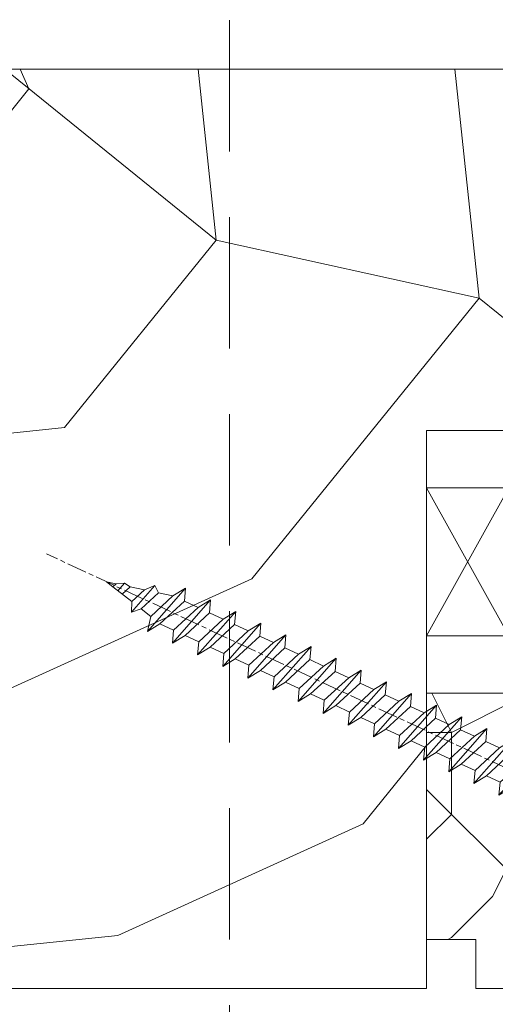
# Model space of a CAD drawing. Units: millimetres. Extents: x 0 to 483, y -16 to 676.
# Drawn here: x 126 to 140, y 475 to 505 of the extents above; entities that cross this region are included whole.
import ezdxf

# ---------------------------------------------------------------- set-up
doc = ezdxf.new("R2010")
doc.units = ezdxf.units.MM
doc.header["$PDMODE"] = 2
doc.header["$PDSIZE"] = 10
doc.linetypes.add('ACISOTGL', pattern=[3, 2, -1])
doc.linetypes.add('AM_ISO08W050', pattern=[18, 12, -1.5, 3, -1.5])
for name, color, linetype, lineweight in [('Accessoires', 5, 'Continuous', 9), ('AEL-AM_7', 4, 'AM_ISO08W050', 18), ('AM_2', 6, 'Continuous', 20), ('AM_5', 3, 'Continuous', 20), ('Contour principale', 30, 'Continuous', 15), ('Contour secondaire', 5, 'Continuous', 9)]:
    doc.layers.add(name, color=color, linetype=linetype, lineweight=lineweight)
doc.styles.get("Standard").update_dxf_attribs({"font": 'arial.ttf'})
doc.dimstyles.new('MAL-ISO$0', dxfattribs={"dimtxt": 3, "dimasz": 3, "dimexe": 1, "dimexo": 1, "dimgap": 1.5, "dimtad": 1, "dimtxsty": 'Standard', "dimcen": 0, "dimclrd": 256, "dimclre": 256, "dimclrt": 3, "dimadec": 1, "dimazin": 2, "dimtp": 0.1, "dimtm": 0.1, "dimtfac": 0.71, "dimtmove": 0, "dimatfit": 3, "dimfxl": 1, "dimlwd": -1, "dimlwe": -1, "dimarcsym": 1})

# ---------------------------------------------------------------- blocks, each defined once
blk = doc.blocks.new('cale vitrage')
at = {"layer": 'Accessoires'}
blk.add_lwpolyline([(0, -1.75), (2.5, -1.75), (2.5, -6.25), (0, -6.25)], close=True, dxfattribs=at)
for points in [[(0, -1.75), (2.5, -6.25)], [(0, -6.25), (2.5, -1.75)]]:
    blk.add_lwpolyline(points, dxfattribs=at)
blk = doc.blocks.new('dtzb')
at = {"layer": 'AEL-AM_7', "color": 5}
blk.add_line((-26.88981661018624, -12.53892741162053), (444.7390526915697, 207.385226149152), dxfattribs=at)
at = {"layer": 'AM_2', "color": 5, "linetype": 'Continuous'}
for p, q in [((383.2822951963317, 160.1079671036241), (360.0653629759472, 186.5207385747017)), ((360.0653629759472, 186.5207385747017), (367.711782880142, 181.8109883424149)), ((360.7478983011242, 178.5636756328422), (360.0653629759472, 186.5207385747017)), ((376.4956925260049, 183.6286440300428), (378.6566154994216, 187.9993868090351)), ((378.6566154994216, 187.9993868090351), (385.0198895540234, 185.4353318736794)), ((392.9074884914007, 171.7868636386374), (378.6566154994216, 187.9993868090351)), ((393.7649723990035, 187.288836057789), (385.0198895540234, 185.4353318736794)), ((404.2675887616497, 187.2688640558881), (392.7726583052572, 178.2772582118305)), ((393.7649723990035, 187.288836057789), (397.247868022896, 189.4780350430774)), ((398.5936375158053, 182.8305655055119), (393.7649723990035, 187.288836057789)), ((401.2586306417506, 184.915186014925), (397.247868022896, 189.4780350430774)), ((397.247868022896, 189.4780350430774), (402.289169427022, 189.0955239014256)), ((408.20600522311, 190.3495863383541), (402.289169427022, 189.0955239014256)), ((402.289169427022, 189.0955239014256), (404.2675887616497, 187.2688640558881)), ((408.20600522311, 190.3495863383541), (404.2675887616497, 187.2688640558881)), ((367.711782880142, 181.8109883424149), (381.2777278442081, 169.2856523674818)), ((376.4956925260049, 183.6286440300428), (367.7506096810248, 181.7751398459332)), ((387.0987070594128, 173.8389596614543), (376.4956925260049, 183.6286440300428)), ((385.0198895540234, 185.4353318736794), (392.7726583052572, 178.2772582118305)), ((344.7714190706756, 179.389055408039), (352.4178389748704, 174.6793051757522)), ((345.4539544005092, 171.4319924655974), (344.7714190706756, 179.389055408039)), ((367.9883512910601, 152.9762839363793), (344.7714190706756, 179.389055408039)), ((360.7478983011242, 178.5636756328422), (352.4178389748704, 174.6793051757522)), ((352.4178389748704, 174.6793051757522), (367.3058159658831, 160.9333468785298)), ((375.6358752921369, 164.8177173353288), (360.7478983011242, 178.5636756328422)), ((392.7726583052572, 178.2772582118305), (392.9074884914007, 171.7868636386374)), ((352.6944073857885, 145.8446007694256), (329.477475165404, 172.2573722413763)), ((330.160010490581, 164.3003092989347), (329.477475165404, 172.2573722413763)), ((329.477475165404, 172.2573722413763), (337.1238950742554, 167.5476220087985)), ((345.4539544005092, 171.4319924655974), (337.1238950742554, 167.5476220087985)), ((360.3419313868653, 157.6860341686661), (345.4539544005092, 171.4319924655974)), ((387.0987070594128, 173.8389596614543), (381.2777278442081, 169.2856523674818)), ((381.2777278442081, 169.2856523674818), (383.2822951963317, 160.1079671036241)), ((387.0987070594128, 173.8389596614543), (392.9074884914007, 171.7868636386374)), ((314.1835312554758, 165.1256890738405), (321.8299511643272, 160.4159388421358)), ((314.8660665853095, 157.168626131981), (314.1835312554758, 165.1256890738405)), ((337.4004634805169, 138.7129176027629), (314.1835312554758, 165.1256890738405)), ((330.160010490581, 164.3003092989347), (321.8299511643272, 160.4159388421358)), ((345.0479874769371, 150.5543510017123), (330.160010490581, 164.3003092989347)), ((337.1238950742554, 167.5476220087985), (352.0118720606115, 153.8016637118671)), ((375.6358752921369, 164.8177173353288), (367.3058159658831, 160.9333468785298)), ((375.6093082586449, 164.8516808107634), (375.4625860471424, 164.7369112340057)), ((375.6358752921369, 164.8177173353288), (383.2822951963317, 160.1079671036241)), ((322.1065195752453, 131.5812344358092), (298.8895873548609, 157.9940059071778)), ((299.5721226800379, 150.0369429653183), (298.8895873548609, 157.9940059071778)), ((298.8895873548609, 157.9940059071778), (306.5360072590556, 153.2842556751821)), ((314.8660665853095, 157.168626131981), (306.5360072590556, 153.2842556751821)), ((329.7540435716655, 143.4226678350497), (314.8660665853095, 157.168626131981)), ((321.8299511643272, 160.4159388421358), (336.7179281506833, 146.6699805446224)), ((360.3419313868653, 157.6860341686661), (352.0118720606115, 153.8016637118671)), ((360.3419313868653, 157.6860341686661), (367.9883512910601, 152.9762839363793)), ((367.3058159658831, 160.9333468785298), (367.9883512910601, 152.9762839363793)), ((283.5956434495893, 150.862322740224), (291.242063353784, 146.1525725079373)), ((284.2781787747663, 142.9052597983646), (283.5956434495893, 150.862322740224)), ((306.8125756653171, 124.4495512691465), (283.5956434495893, 150.862322740224)), ((299.5721226800379, 150.0369429653183), (291.242063353784, 146.1525725079373)), ((314.4600996710506, 136.2909846680959), (299.5721226800379, 150.0369429653183)), ((306.5360072590556, 153.2842556751821), (321.4239842454117, 139.5382973776686)), ((345.0479874769371, 150.5543510017123), (336.7179281506833, 146.6699805446224)), ((345.0479874769371, 150.5543510017123), (352.6944073857885, 145.8446007694256)), ((352.0118720606115, 153.8016637118671), (352.6944073857885, 145.8446007694256)), ((291.242063353784, 146.1525725079373), (306.1300403447967, 132.4066142110059)), ((336.7179281506833, 146.6699805446224), (337.4004634805169, 138.7129176027629)), ((268.3016995396611, 143.7306395735613), (275.9481194438558, 139.0208893412746)), ((268.9842348694947, 135.7735766317019), (268.3016995396611, 143.7306395735613)), ((291.5186317600455, 117.3178681021927), (268.3016995396611, 143.7306395735613)), ((284.2781787747663, 142.9052597983646), (275.9481194438558, 139.0208893412746)), ((275.9481194438558, 139.0208893412746), (290.8360964348685, 125.2749310440522)), ((299.1661557611224, 129.1593015014332), (284.2781787747663, 142.9052597983646)), ((329.7540435716655, 143.4226678350497), (321.4239842454117, 139.5382973776686)), ((321.4239842454117, 139.5382973776686), (322.1065195752453, 131.5812344358092)), ((329.7540435716655, 143.4226678350497), (337.4004634805169, 138.7129176027629)), ((276.2246878594306, 110.1861849349189), (253.0077556343895, 136.5989564066076)), ((253.6902909642231, 128.6418934647481), (253.0077556343895, 136.5989564066076)), ((253.0077556343895, 136.5989564066076), (260.6541755432409, 131.8892061743209)), ((268.9842348694947, 135.7735766317019), (260.6541755432409, 131.8892061743209)), ((268.9842348694947, 135.7735766317019), (260.6541755432409, 131.8892061743209)), ((283.8722118558508, 122.0276183341884), (268.9842348694947, 135.7735766317019)), ((314.4600996710506, 136.2909846680959), (306.1300403447967, 132.4066142110059)), ((306.1300403447967, 132.4066142110059), (306.8125756653171, 124.4495512691465)), ((314.4600996710506, 136.2909846680959), (322.1065195752453, 131.5812344358092)), ((237.7138117291179, 129.4672732399449), (245.3602316379693, 124.7575230076582)), ((238.3963470589515, 121.5102102980854), (237.7138117291179, 129.4672732399449)), ((260.9307439495024, 103.0545017682562), (237.7138117291179, 129.4672732399449)), ((253.6902909642231, 128.6418934647481), (245.3602316379693, 124.7575230076582)), ((268.5782679505792, 114.8959351672347), (253.6902909642231, 128.6418934647481)), ((260.6541755432409, 131.8892061743209), (275.5421525295969, 118.1432478773895)), ((299.1661557611224, 129.1593015014332), (290.8360964348685, 125.2749310440522)), ((299.1661557611224, 129.1593015014332), (306.8125756653171, 124.4495512691465)), ((222.4198678238463, 122.3355900732822), (230.0662877280411, 117.6258398407044)), ((223.1024031490233, 114.3785271308407), (222.4198678238463, 122.3355900732822)), ((245.6368000442308, 95.92281860130242), (222.4198678238463, 122.3355900732822)), ((238.3963470589515, 121.5102102980854), (230.0662877280411, 117.6258398407044)), ((253.284324040651, 107.7642520005429), (238.3963470589515, 121.5102102980854)), ((245.3602316379693, 124.7575230076582), (260.2482086243253, 111.0115647098246)), ((283.8722118558508, 122.0276183341884), (275.5421525295969, 118.1432478773895)), ((283.8722118558508, 122.0276183341884), (275.5421525295969, 118.1432478773895)), ((283.8722118558508, 122.0276183341884), (291.5186317600455, 117.3178681021927)), ((290.8360964348685, 125.2749310440522), (291.5186317600455, 117.3178681021927)), ((230.3428561389592, 88.79113543463973), (207.1259239139181, 115.2039069063285)), ((207.8084592437517, 107.2468439638578), (207.1259239139181, 115.2039069063285)), ((207.1259239139181, 115.2039069063285), (214.7723438227695, 110.4941566740417)), ((223.1024031490233, 114.3785271308407), (214.7723438227695, 110.4941566740417)), ((237.9903801353794, 100.6325688335892), (223.1024031490233, 114.3785271308407)), ((230.0662877280411, 117.6258398407044), (244.9542647143971, 103.8798815431619)), ((268.5782679505792, 114.8959351672347), (260.2482086243253, 111.0115647098246)), ((268.5782679505792, 114.8959351672347), (276.2246878594306, 110.1861849349189)), ((275.5421525295969, 118.1432478773895), (276.2246878594306, 110.1861849349189)), ((191.8319800086465, 108.0722237390546), (199.4783999174979, 103.3624735064768)), ((192.5145153384801, 100.1151607971951), (191.8319800086465, 108.0722237390546)), ((215.048912229031, 81.65945226768599), (191.8319800086465, 108.0722237390546)), ((214.7723438227695, 110.4941566740417), (229.6603208091256, 96.7481983764992)), ((260.2482086243253, 111.0115647098246), (260.9307439495024, 103.0545017682562)), ((207.8084592437517, 107.2468439638578), (199.4783999174979, 103.3624735064768)), ((199.4783999174979, 103.3624735064768), (214.366376903854, 89.61651520954547)), ((222.6964362301078, 93.50088566692648), (207.8084592437517, 107.2468439638578)), ((253.284324040651, 107.7642520005429), (244.9542225953337, 103.879861902733)), ((244.9542647143971, 103.8798815431619), (245.6368000442308, 95.92281860130242)), ((253.284324040651, 107.7642520005429), (260.9307439495024, 103.0545017682562)), ((199.7549683237594, 74.5277691010233), (176.5380361033749, 100.9405405721009)), ((177.2205714285519, 92.9834776302414), (176.5380361033749, 100.9405405721009)), ((176.5380361033749, 100.9405405721009), (184.1844560075697, 96.23079033981412)), ((192.5145153384801, 100.1151607971951), (184.1844560075697, 96.23079033981412)), ((184.1844560075697, 96.23079033981412), (199.0724329939258, 82.48483204288277)), ((207.4024923201796, 86.36920249997274), (192.5145153384801, 100.1151607971951)), ((237.9903801353794, 100.6325688335892), (229.6603208091256, 96.7481983764992)), ((229.6603208091256, 96.7481983764992), (230.3428561389592, 88.79113543463973)), ((237.9903801353794, 100.6325688335892), (245.6368000442308, 95.92281860130242)), ((184.4610244184878, 67.39608593406956), (161.2440921934467, 93.80885740543818)), ((161.9266275232803, 85.8517944635787), (161.2440921934467, 93.80885740543818)), ((161.2440921934467, 93.80885740543818), (168.8905121022981, 89.09910717315142)), ((177.2205714285519, 92.9834776302414), (168.8905121022981, 89.09910717315142)), ((192.108548414908, 79.23751933272797), (177.2205714285519, 92.9834776302414)), ((222.6964362301078, 93.50088566692648), (214.366376903854, 89.61651520954547)), ((222.6964362301078, 93.50088566692648), (230.3428561389592, 88.79113543463973)), ((145.9501482881751, 86.67717423848444), (153.5965681970265, 81.96742400619769)), ((146.6326836180087, 78.72011129662496), (145.9501482881751, 86.67717423848444)), ((169.1670805085596, 60.26440276740686), (145.9501482881751, 86.67717423848444)), ((161.9266275232803, 85.8517944635787), (153.5965681970265, 81.96742400619769)), ((161.9266275232803, 85.8517944635787), (153.5965681970265, 81.96742400619769)), ((176.8146045096364, 72.10583616606527), (161.9266275232803, 85.8517944635787)), ((168.8905121022981, 89.09910717315142), (183.7784890886542, 75.35314887592904)), ((207.4024923201796, 86.36920249997274), (199.0724329939258, 82.48483204288277)), ((207.4024923201796, 86.36920249997274), (215.048912229031, 81.65945226768599)), ((214.366376903854, 89.61651520954547), (215.048912229031, 81.65945226768599)), ((153.873136603288, 53.13271960014754), (130.6562043829035, 79.54549107182174)), ((131.3387397080223, 71.58842812938019), (130.6562043829035, 79.54549107182174)), ((130.6562043829035, 79.54549107182174), (138.3026242917549, 74.83574083953499)), ((146.6326836180087, 78.72011129662496), (138.3026242917549, 74.83574083953499)), ((161.5206606043648, 64.97415299911154), (146.6326836180087, 78.72011129662496)), ((153.5965681970265, 81.96742400619769), (168.4845451833826, 68.22146570926634)), ((192.108548414908, 79.23751933272797), (183.7784890886542, 75.35314887592904)), ((192.108548414908, 79.23751933272797), (199.7549683237594, 74.5277691010233)), ((199.0724329939258, 82.48483204288277), (199.7549683237594, 74.5277691010233)), ((138.5791926980164, 46.0010364331938), (115.3622604729753, 72.41380790457697)), ((116.0447958027507, 64.4567449627175), (115.3622604729753, 72.41380790457697)), ((115.3622604729753, 72.41380790457697), (123.0086803818267, 67.70405767258126)), ((138.3026242917549, 74.83574083953499), (153.1906012734544, 61.08978254231261)), ((176.8146045096364, 72.10583616606527), (168.4845451833826, 68.22146570926634)), ((176.8146045096364, 72.10583616606527), (168.4845451833826, 68.22146570926634)), ((176.8146045096364, 72.10583616606527), (184.4610244184878, 67.39608593406956)), ((183.7784890886542, 75.35314887592904), (184.4610244184878, 67.39608593406956)), ((131.3387397080223, 71.58842812938019), (123.0086803818267, 67.70405767258126)), ((123.0086803818267, 67.70405767258126), (137.8966573681246, 53.95809937505328)), ((146.2267166943784, 57.84246983244884), (131.3387397080223, 71.58842812938019)), ((168.4845451833826, 68.22146570926634), (169.1670805085596, 60.26440276740686)), ((100.0683165676455, 65.28212473762323), (107.7147364764969, 60.57237450591856)), ((100.7508518974792, 57.32506179576376), (100.0683165676455, 65.28212473762323)), ((123.28524878803, 38.86935326653111), (100.0683165676455, 65.28212473762323)), ((116.0447958027507, 64.4567449627175), (107.7147364764969, 60.57237450591856)), ((107.7147364764969, 60.57237450591856), (122.602713462853, 46.82641620839058)), ((130.9327727891068, 50.71078666548055), (116.0447958027507, 64.4567449627175)), ((161.5206606043648, 64.97415299911154), (153.1906012734544, 61.08978254231261)), ((153.1906012734544, 61.08978254231261), (153.873136603288, 53.13271960014754)), ((161.5206606043648, 64.97415299911154), (169.1670805085596, 60.26440276740686)), ((84.77437266703055, 58.15044157096054), (92.42079257122532, 53.44069133895027)), ((85.45690798755095, 50.19337862908651), (84.77437266703055, 58.15044157096054)), ((107.9913048827584, 31.73767009957737), (84.77437266703055, 58.15044157096054)), ((100.7508518974792, 57.32506179576376), (92.42079257122532, 53.44069133895027)), ((115.6388288838352, 43.57910349881786), (100.7508518974792, 57.32506179576376)), ((146.2267166943784, 57.84246983244884), (137.8966152490611, 53.95807973404226)), ((146.2267166943784, 57.84246983244884), (153.873136603288, 53.13271960014754)), ((92.69736097748682, 24.60598693291467), (69.48042875710235, 51.01875840399225)), ((70.16296408227936, 43.06169546213277), (69.48042875710235, 51.01875840399225)), ((69.48042875710235, 51.01875840399225), (77.12684866129712, 46.3090081717055)), ((85.45690798755095, 50.19337862908651), (77.12684866129712, 46.3090081717055)), ((85.45690798755095, 50.19337862908651), (77.12684866129712, 46.3090081717055)), ((100.3448849785636, 36.44742033186412), (85.45690798755095, 50.19337862908651)), ((92.42079257122532, 53.44069133895027), (107.3087695529248, 39.69473304143685)), ((130.9327727891068, 50.71078666548055), (122.602713462853, 46.82641620839058)), ((130.9327727891068, 50.71078666548055), (138.5791926980164, 46.0010364331938)), ((137.8966573681246, 53.95809937505328), (138.5791926980164, 46.0010364331938)), ((54.18648485183076, 43.88707523732955), (61.83290475602553, 39.1773250050428)), ((54.86902018166438, 35.93001229547008), (54.18648485183076, 43.88707523732955)), ((77.40341707221523, 17.47430376537886), (54.18648485183076, 43.88707523732955)), ((70.16296408227936, 43.06169546213277), (61.83290475602553, 39.1773250050428)), ((85.05094107329205, 29.31573716520143), (70.16296408227936, 43.06169546213277)), ((77.12684866129712, 46.3090081717055), (92.01482565230981, 32.56304987477415)), ((115.6388288838352, 43.57910349881786), (107.3087695529248, 39.69473304143685)), ((115.6388288838352, 43.57910349881786), (123.28524878803, 38.86935326653111)), ((122.602713462853, 46.82641620839058), (123.28524878803, 38.86935326653111)), ((62.10947316694364, 10.34262059871617), (38.89254094655917, 36.75539207037582)), ((39.57507627173618, 28.79832912851634), (38.89254094655917, 36.75539207037582)), ((38.89254094655917, 36.75539207037582), (46.53896085541055, 32.04564183808907)), ((61.83290475602553, 39.1773250050428), (76.72088174703822, 25.43136670782042)), ((100.3448849785636, 36.44742033186412), (92.01482565230981, 32.56304987477415)), ((100.3448849785636, 36.44742033186412), (92.01482565230981, 32.56304987477415)), ((100.3448849785636, 36.44742033186412), (107.9913048827584, 31.73767009957737)), ((107.3087695529248, 39.69473304143685), (107.9913048827584, 31.73767009957737)), ((54.86902018166438, 35.93001229547008), (46.53896085541055, 32.04564183808907)), ((46.53896085541055, 32.04564183808907), (61.42693784176663, 18.29968354057564)), ((69.75699716802046, 22.18405399795665), (54.86902018166438, 35.93001229547008)), ((92.01482565230981, 32.56304987477415), (92.69736097748682, 24.60598693291467)), ((-1.262597953071236, 3.66712716179245), (-11.98282014489814, 26.65671783387006)), ((-9.642205279364134, 29.21105073885337), (17.76689448016987, 19.2349542794218)), ((23.59859703663096, 29.62370890371312), (31.24501694548235, 24.91395867142637)), ((24.28113236646459, 21.66664596185365), (23.59859703663096, 29.62370890371312)), ((46.81552926167205, 3.21093743205347), (23.59859703663096, 29.62370890371312)), ((39.57507627173618, 28.79832912851634), (31.24501694548235, 24.91395867142637)), ((39.57507627173618, 28.79832912851634), (31.24501694548235, 24.91395867142637)), ((31.24501694548235, 24.91395867142637), (46.13299393183843, 11.16800037362191)), ((54.46305325809226, 15.05237083100292), (39.57507627173618, 28.79832912851634)), ((85.05094107329205, 29.31573716520143), (76.72088174703822, 25.43136670782042)), ((76.72088174703822, 25.43136670782042), (77.40341707221523, 17.47430376537886)), ((85.05094107329205, 29.31573716520143), (92.69736097748682, 24.60598693291467)), ((26.42079956452653, 1.976053181319003), (18.4255327386345, 19.12195822228023)), ((24.28113236646459, 21.66664596185365), (19.20059148776636, 19.29755084220596)), ((39.16910935282067, 7.920687664340221), (24.28113236646459, 21.66664596185365)), ((69.75699716802046, 22.18405399795665), (61.42689571804658, 18.2996639001467)), ((61.42693784176663, 18.29968354057564), (62.10947316694364, 10.34262059871617)), ((69.75699716802046, 22.18405399795665), (77.40341707221523, 17.47430376537886)), ((54.46305325809226, 15.05237083100292), (46.13299393183843, 11.16800037362191)), ((54.46305325809226, 15.05237083100292), (46.13299393183843, 11.16800037362191)), ((54.46305325809226, 15.05237083100292), (62.10947316694364, 10.34262059871617)), ((-1.262597953071236, 3.66712716179245), (3.98103995337442, 6.112275676026911)), ((7.241237970025395, -0.8792415383104526), (3.98103995337442, 6.112275676026911)), ((39.16910935282067, 7.920687664340221), (27.12468389976129, 2.304279835701891)), ((39.16910935282067, 7.920687664340221), (46.81552926167205, 3.21093743205347)), ((46.13299393183843, 11.16800037362191), (46.81552926167205, 3.21093743205347)), ((16.17907301611558, -26.16285925232296), (26.15516947205469, 1.246240503718582)), ((1.997600063637947, -3.324390051962837), (7.241237970025395, -0.8792415383104526)), ((12.71782225086645, -26.31398072433149), (1.997600063637947, -3.324390051962837))]:
    blk.add_line(p, q, dxfattribs=at)
for centre, start, end in [((-10.28349304482981, 27.44912707425465), 70.00000000044706, 205.0000000000485), ((18.40818225029216, 20.99687794314741), 250.000000000447, 295.0000000001367), ((27.9170931372355, 0.6049527347604453), 115.0000000001367, 159.999999999984), ((14.41714935093478, -25.52157148336482), 205.0000000000485, 339.999999999984)]:
    blk.add_arc(centre, 1.875000000004213, start, end, dxfattribs=at)
blk = doc.blocks.new('Nouvelle parclose 23x18')
at = {"layer": 'Contour secondaire'}
h = blk.add_hatch(dxfattribs=at)
h.set_pattern_fill('352', color=5, scale=25.00015207522533, angle=180.0000006585504)
h.set_pattern_definition([(180.000000729053, (-1011.113328987423, -453.9378832730838), (-25.00015175711401, -25.00015239333664), [7.500045622567597, -17.50010645265772]), (180.000000729053, (-1011.113328971518, -455.1878908768451), (-25.00015175711401, -25.00015239333664), [7.500045622567597, -17.50010645265772]), (180.000000729053, (-1012.363336543468, -457.6879061002732), (-25.00015175711401, -25.00015239333664), [5.000030415045065, -20.00012166018026]), (180.000000729053, (-1013.613344115418, -460.1879213237012), (-25.00015175711401, -25.00015239333664), [3.750022811283798, -21.25012926394152]), (180.000000729053, (-1013.613344083607, -462.6879365312238), (-25.00015175711401, -25.00015239333664), [2.500015207522532, -22.50013686770279]), (180.000000729053, (-1007.363306032989, -465.1879516592185), (-25.00015175711401, -25.00015239333664), [1.250007603761266, -6.250038018806331, 1.250007603761266, -16.25009884889646]), (180.000000729053, (-1011.113328828368, -466.4379593106964), (-25.00015175711401, -25.00015239333664), [1.250007603761266, -10.00006083009013, 3.750022811283798, -10.00006083009013]), (180.000000729053, (-1016.113359227507, -467.68796697808), (-25.00015175711401, -25.00015239333664), [1.250007603761266, -1.250007603761266, 1.250007603761266, -21.25012926394152]), (180.000000729053, (-1014.86335160784, -468.9379745659356), (-25.00015175711401, -25.00015239333664), [1.250007603761266, -23.75014447146405]), (180.000000729053, (-1013.613343972268, -471.4379897575527), (-25.00015175711401, -25.00015239333664), [3.750022811283798, -21.25012926394152]), (180.000000729053, (-1013.613343940457, -473.9380049650752), (-25.00015175711401, -25.00015239333664), [5.000030415045065, -20.00012166018026]), (180.000000729053, (-1012.363336304884, -476.4380201566921), (-25.00015175711401, -25.00015239333664), [6.250038018806331, -7.500045622567597, 1.250007603761266, -10.00006083009013]), (270.0000007290529, (-1002.363275665661, -461.4379287843124), (25.00015239333664, -25.00015175711401), [1.250007603761266, -2.500015207522532, 6.250038018806331, -15.00009124513519]), (270.0000007290529, (-1003.613283237611, -463.9379440077405), (25.00015239333664, -25.00015175711401), [1.250007603761266, -1.250007603761266, 3.750022811283798, -18.75011405641899]), (270.0000007290529, (-1004.863290714128, -473.9380048537362), (25.00015239333664, -25.00015175711401), [2.500015207522532, -22.50013686770279]), (270.0000007290529, (-1006.113298445134, -463.9379440395517), (25.00015239333664, -25.00015175711401), [5.000030415045065, -7.500045622567597, 1.250007603761266, -11.25006843385139]), (270.0000007290529, (-1007.363305873934, -477.6880276968312), (25.00015239333664, -25.00015175711401), [1.250007603761266, -23.75014447146405]), (270.0000007290529, (-1008.613313636751, -465.1879516751241), (25.00015239333664, -25.00015175711401), [3.750022811283798, -21.25012926394152]), (270.0000007290529, (-1011.113328828368, -466.4379593106964), (25.00015239333664, -25.00015175711401), [2.500015207522532, -22.50013686770279]), (270.0000007290529, (-1013.61334403589, -466.4379593425076), (25.00015239333664, -25.00015175711401), [1.250007603761266, -3.750022811283798, 3.750022811283798, -16.25009884889646]), (270.0000007290529, (-1014.863351623746, -467.6879669621743), (25.00015239333664, -25.00015175711401), [1.250007603761266, -23.75014447146405]), (270.0000007290529, (-1016.113359291129, -462.6879365630349), (25.00015239333664, -25.00015175711401), [3.500021290531546, -21.50013078469378]), (270.0000007290529, (-1017.363366958513, -457.6879061638954), (25.00015239333664, -25.00015175711401), [2.500015207522532, -22.50013686770279]), (270.0000007290529, (-1019.863382038791, -467.6879670257966), (25.00015239333664, -25.00015175711401), [1.250007603761266, -23.75014447146405]), (270.0000007290529, (-1022.363397262219, -466.4379594538465), (25.00015239333664, -25.00015175711401), [3.750022811283798, -21.25012926394152]), (270.0000007290529, (-1024.863412469741, -466.4379594856575), (25.00015239333664, -25.00015175711401), [3.750022811283798, -21.25012926394152]), (225.000000729053, (-1021.113389785702, -456.4378986078509), (3.181113136546959e-07, -25.00015207570095), [1.767760753239183, -1.767760753239183, 1.767760753239183, -30.05227185712855]), (225.000000729053, (-1016.113359291129, -462.6879365630349), (3.181113136546959e-07, -25.00015207570095), [3.535521506478366, -31.82003261036773]), (225.000000729053, (-1006.113298301984, -475.188012473403), (3.181113136546959e-07, -25.00015207570095), [3.535521506478366, -31.82003261036773]), (225.000000729053, (-1011.113328796556, -468.937974518219), (3.181113136546959e-07, -25.00015207570095), [3.535521506478366, -31.82003261036773]), (225.000000729053, (-1012.36333646394, -463.9379441190795), (3.181113136546959e-07, -25.00015207570095), [3.535521506478366, -31.82003261036773]), (225.000000729053, (-1019.86338215013, -458.9379137994677), (3.181113136546959e-07, -25.00015207570095), [3.535521506478366, -31.82003261036773]), (225.000000729053, (-1017.363366926702, -460.1879213714179), (3.181113136546959e-07, -25.00015207570095), [5.303332260021699, -30.0522218568244]), (225.000000729053, (-1009.863321160984, -471.4379897098358), (3.181113136546959e-07, -25.00015207570095), [1.767760753239183, -33.58779336360691]), (225.000000729053, (-1008.613313525412, -473.9380049014529), (3.181113136546959e-07, -25.00015207570095), [1.767760753239183, -33.58779336360691]), (225.000000729053, (-1018.613374355502, -473.9380050286974), (3.181113136546959e-07, -25.00015207570095), [1.767760753239183, -33.58779336360691]), (225.000000729053, (-1008.613313684467, -461.4379288638402), (3.181113136546959e-07, -25.00015207570095), [1.767760753239183, -33.58779336360691]), (225.000000729053, (-1022.363397214502, -470.1879822651304), (3.181113136546959e-07, -25.00015207570095), [1.767760753239183, -33.58779336360691]), (225.000000729053, (-1013.613344019985, -467.6879669462688), (3.181113136546959e-07, -25.00015207570095), [1.767760753239183, -33.58779336360691]), (225.000000729053, (-1016.113359195696, -470.1879821856025), (3.181113136546959e-07, -25.00015207570095), [1.767760753239183, -33.58779336360691]), (315.000000729053, (-1014.863351655557, -465.1879517546517), (25.00015207570095, 3.181113136546959e-07), [1.767760753239183, -1.767760753239183, 5.303332260021699, -26.51670035034604]), (315.000000729053, (-1018.613374466841, -465.1879518023686), (25.00015207570095, 3.181113136546959e-07), [1.767760753239183, -33.58779336360691]), (315.000000729053, (-1018.61337457818, -456.4378985760397), (25.00015207570095, 3.181113136546959e-07), [1.767760753239183, -33.58779336360691]), (315.000000729053, (-1013.613344083607, -462.6879365312238), (25.00015207570095, 3.181113136546959e-07), [1.767760753239183, -33.58779336360691]), (315.000000729053, (-1017.363366831268, -467.6879669939855), (25.00015207570095, 3.181113136546959e-07), [1.767760753239183, -33.58779336360691]), (315.000000729053, (-1011.11332889199, -461.4379288956514), (25.00015207570095, 3.181113136546959e-07), [1.767760753239183, -33.58779336360691]), (315.000000729053, (-1021.11338972208, -461.4379290228959), (25.00015207570095, 3.181113136546959e-07), [1.767760753239183, -33.58779336360691]), (315.000000729053, (-1003.613283364856, -453.9378831776504), (25.00015207570095, 3.181113136546959e-07), [1.767760753239183, -33.58779336360691]), (315.000000729053, (-1004.863290952711, -455.1878907973171), (25.00015207570095, 3.181113136546959e-07), [3.535521506478366, -31.82003261036774]), (315.000000729053, (-1006.113298540567, -456.4378984169841), (25.00015207570095, 3.181113136546959e-07), [3.535521506478366, -31.82003261036774]), (315.000000729053, (-1008.61331374809, -456.4378984487952), (25.00015207570095, 3.181113136546959e-07), [3.535521506478366, -31.82003261036774]), (315.000000729053, (-1009.86332132004, -458.9379136722231), (25.00015207570095, 3.181113136546959e-07), [3.535521506478366, -31.82003261036774]), (315.000000729053, (-1019.863382022885, -468.9379746295578), (25.00015207570095, 3.181113136546959e-07), [3.535521506478366, -31.82003261036774]), (315.000000729053, (-1024.863412596986, -456.4378986555674), (25.00015207570095, 3.181113136546959e-07), [3.535521506478366, -31.82003261036774]), (315.000000729053, (-1026.113419946258, -476.4380203316534), (25.00015207570095, 3.181113136546959e-07), [3.535521506478366, -31.82003261036774]), (315.000000729053, (-1026.113419978069, -473.9380051241308), (25.00015207570095, 3.181113136546959e-07), [3.535521506478366, -31.82003261036774]), (315.000000729053, (-1023.613404786453, -472.6879974885584), (25.00015207570095, 3.181113136546959e-07), [3.535521506478366, -31.82003261036774]), (315.000000729053, (-1006.113298333795, -472.6879972658805), (25.00015207570095, 3.181113136546959e-07), [5.303332260021699, -30.0522218568244]), (315.000000729053, (-1022.363397214502, -470.1879822651304), (25.00015207570095, 3.181113136546959e-07), [5.303332260021699, -30.0522218568244]), (206.565051929053, (-1008.613313477695, -477.6880277127367), (-25.00015207522769, -3.281129893027127e-07), [2.795017002010192, -53.10702247353126]), (206.565051929053, (-1008.613313636751, -465.1879516751241), (-25.00015207522769, -3.281129893027127e-07), [2.795017002010192, -53.10702247353126]), (206.565051929053, (-1011.11332874884, -472.6879973295028), (-25.00015207522769, -3.281129893027127e-07), [2.795017002010192, -53.10702247353126]), (206.565051929053, (-1018.613374594085, -455.1878909722785), (-25.00015207522769, -3.281129893027127e-07), [2.795017002010192, -53.10702247353126]), (206.565051929053, (-1017.363366958513, -457.6879061638954), (-25.00015207522769, -3.281129893027127e-07), [2.795017002010192, -53.10702247353126]), (206.565051929053, (-1009.863321272323, -462.687936483507), (-25.00015207522769, -3.281129893027127e-07), [2.795017002010192, -53.10702247353126]), (206.565051929053, (-1009.863321113267, -475.1880125211196), (-25.00015207522769, -3.281129893027127e-07), [2.795017002010192, -53.10702247353126]), (206.565051929053, (-1017.363366831268, -467.6879669939855), (-25.00015207522769, -3.281129893027127e-07), [5.590034004020383, -50.31200547152107]), (243.434949549053, (-1017.363366783552, -471.4379898052694), (3.168363424249253e-07, -25.00015207522768), [2.795017002010191, -53.10702247353125]), (243.434949549053, (-1021.113389690269, -463.9379442304185), (3.168363424249253e-07, -25.00015207522768), [2.795017002010191, -53.10702247353125]), (243.434949549053, (-1008.613313589034, -468.9379744864078), (3.168363424249253e-07, -25.00015207522768), [2.795017002010191, -53.10702247353125]), (243.434949549053, (-1003.613283158083, -470.1879820265469), (3.168363424249253e-07, -25.00015207522768), [2.795017002010191, -53.10702247353125]), (243.434949549053, (-1018.613374466841, -465.1879518023686), (3.168363424249253e-07, -25.00015207522768), [2.795017002010191, -53.10702247353125]), (243.434949549053, (-1016.113359259318, -465.1879517705574), (3.168363424249253e-07, -25.00015207522768), [2.795017002010191, -53.10702247353125]), (243.434949549053, (-1006.113298381511, -468.9379744545967), (3.168363424249253e-07, -25.00015207522768), [5.590034004020382, -50.31200547152106]), (243.434949549053, (-1024.863412549269, -460.1879214668512), (3.168363424249253e-07, -25.00015207522768), [5.590034004020382, -50.31200547152106]), (243.434949549053, (-1022.363397325841, -461.4379290388015), (3.168363424249253e-07, -25.00015207522768), [5.590034004020382, -50.31200547152106]), (296.565051929053, (-1002.363275713378, -457.6879059730286), (3.281129976294361e-07, -25.00015207522768), [2.795017002010191, -53.10702247353125]), (296.565051929053, (-1002.363275538416, -471.4379896144026), (3.281129976294361e-07, -25.00015207522768), [2.795017002010191, -53.10702247353125]), (296.565051929053, (-1007.363306176139, -453.9378832253671), (3.281129976294361e-07, -25.00015207522768), [2.795017002010191, -53.10702247353125]), (296.565051929053, (-1004.863290682317, -476.4380200612586), (3.281129976294361e-07, -25.00015207522768), [2.795017002010191, -53.10702247353125]), (296.565051929053, (-1007.363306080706, -461.4379288479347), (3.281129976294361e-07, -25.00015207522768), [2.795017002010191, -53.10702247353125]), (296.565051929053, (-1012.36333646394, -463.9379441190795), (3.281129976294361e-07, -25.00015207522768), [2.795017002010191, -53.10702247353125]), (296.565051929053, (-1014.86335160784, -468.9379745659356), (3.281129976294361e-07, -25.00015207522768), [2.795017002010191, -53.10702247353125]), (296.565051929053, (-1003.613283301233, -458.9379135926955), (-7.710600229090315e-06, -25.00015609458443), [2.795017002010191, -53.10702247353125]), (296.565051929053, (-1009.863321272323, -462.687936483507), (3.281129976294361e-07, -25.00015207522768), [2.795017002010191, -53.10702247353125]), (296.565051929053, (-1017.363366926702, -460.1879213714179), (3.281129976294361e-07, -25.00015207522768), [2.795017002010191, -53.10702247353125]), (296.565051929053, (-1019.863382102413, -462.6879366107515), (3.281129976294361e-07, -25.00015207522768), [2.795017002010191, -53.10702247353125]), (296.565051929053, (-1024.863412422025, -470.1879822969414), (3.281129976294361e-07, -25.00015207522768), [2.795017002010191, -53.10702247353125]), (296.565051929053, (-1006.113298270172, -477.6880276809256), (3.281129976294361e-07, -25.00015207522768), [2.795017002010191, -53.10702247353125]), (296.565051929053, (-1002.363275474794, -476.4380200294476), (3.281129976294361e-07, -25.00015207522768), [5.590034004020382, -50.31200547152106]), (296.565051929053, (-1006.113298508756, -458.9379136245066), (3.281129976294361e-07, -25.00015207522768), [5.590034004020382, -50.31200547152106]), (333.4349495490529, (-1002.363275745189, -455.1878907655061), (25.00015207522768, 3.16836334098202e-07), [2.795017002010192, -53.10702247353127]), (333.4349495490529, (-1023.613405025036, -453.9378834321394), (25.00015207522768, 3.16836334098202e-07), [2.795017002010192, -53.10702247353127]), (333.4349495490529, (-1022.363397262219, -466.4379594538465), (25.00015207522768, 3.16836334098202e-07), [2.795017002010192, -53.10702247353127]), (333.4349495490529, (-1012.363336543468, -457.6879061002732), (25.00015207522768, 3.16836334098202e-07), [2.795017002010192, -53.10702247353127]), (333.4349495490529, (-1011.113328971518, -455.1878908768451), (25.00015207522768, 3.16836334098202e-07), [2.795017002010192, -53.10702247353127]), (333.4349495490529, (-1013.613344115418, -460.1879213237012), (25.00015207522768, 3.16836334098202e-07), [2.795017002010192, -53.10702247353127]), (333.4349495490529, (-1021.113389547119, -475.1880126642698), (25.00015207522768, 3.16836334098202e-07), [2.795017002010192, -53.10702247353127]), (333.4349495490529, (-1023.613404738736, -476.4380202998422), (25.00015207522768, 3.16836334098202e-07), [5.590034004020384, -50.31200547152108])])
h.paths.add_polyline_path([(-2.842170943040401e-14, 9.00000352644713), (8.398046702495776e-09, 1.499999990371123), (1.500000027870612, 1.499999968760221), (1.500000019472452, -2.16110151995963e-08), (10.50007863562854, 7.074505958826194e-06), (11.50007077205922, 1.0000078629256), (11.49999999999989, 9.000003526447642)])
at = {"layer": 'Contour principale'}
blk.add_lwpolyline([(-4.831690603168681e-13, 9.00000352644713), (11.49999999999989, 9.000003526447642), (11.50007077205922, 1.0000078629256), (10.50007863562854, 7.074505958826194e-06), (1.500000019472452, -2.16110151995963e-08), (1.500000027870612, 1.499999968760221), (8.398046702495776e-09, 1.499999990371123), (-2.842170943040401e-14, 9.00000352644713)], dxfattribs=at)
at = {"layer": 'Contour secondaire', "xscale": -0.05000030415043834, "yscale": 0.05000030415043834, "zscale": 0.05000030415043834, "rotation": 7.050253288467836e-08}
blk.add_blockref('dtzb', (10.6616361503558, 2.874235245588977), dxfattribs=at)
blk = doc.blocks.new('fyugn')
at = {"layer": 'Contour secondaire', "linetype": 'ACISOTGL', "ltscale": 2}
blk.add_lwpolyline([(-11.49999992848439, 29.99999565620561), (-13.99999993446909, 27.499995662191), (-14.00000021218077, -30.50001149797072), (-13.00000021690514, -31.50001150269873), (13.0000000533755, -31.50001125970743), (14.00000001505803, -30.50001102766737), (14.00000006615028, 27.49999559515396), (11.50000007213498, 30.00000434379473), (-11.49999992848439, 29.99999565620516)], dxfattribs=at)
blk = doc.blocks.new('*D54')
at = {"layer": 'AM_5', "transparency": 16777216}
for p, q in [((88.15423822188383, 477.2800954533722), (88.15423882110551, 441.6048086539778)), ((245.1636193041802, 475.7802013309559), (245.1636198782088, 441.6048112911935)), ((91.15423880430896, 442.6048087043675), (242.1636198614122, 442.6048112408038))]:
    blk.add_line(p, q, dxfattribs=at)
for points in [[(91.15423879591069, 443.1048087043675), (91.15423881270723, 442.1048087043675), (88.15423880430896, 442.6048086539778)], [(242.163619853014, 443.1048112408038), (242.1636198698105, 442.1048112408038), (245.1636198614122, 442.6048112911935)]]:
    blk.add_solid(points, dxfattribs=at)
at = {"layer": 'Defpoints', "color": 0, "transparency": 16777216}
for p in [(88.15423820508728, 478.2800954533722), (245.1636192873837, 476.7802013309559), (245.1636198614122, 442.6048112911935)]:
    blk.add_point(p, dxfattribs=at)
at = {"layer": 'AM_5', "color": 3, "transparency": 16777216, "insert": (167.8381899121544, 446.7269109473727), "char_height": 4, "attachment_point": 5, "rotation": 9.623713195174826e-07}
blk.add_mtext('{\\fArial Black|b1|i0|c0|p34;\\C1;Largeur Service : LS (930)}', dxfattribs=at)
blk = doc.blocks.new('*D55')
at = {"layer": 'AM_5', "transparency": 16777216}
for p, q in [((132.1542418371474, 518.2800918220979), (132.1542416858344, 527.2740572618611)), ((362.1730107795229, 518.2802424363006), (362.1730106282124, 527.2740611316585)), ((135.1542417026583, 526.2740573123326), (359.1730106450362, 526.274061081187))]:
    blk.add_line(p, q, dxfattribs=at)
for points in [[(135.1542416942463, 526.7740573123326), (135.1542417110702, 525.7740573123326), (132.1542417026583, 526.2740572618611)], [(359.1730106366243, 526.774061081187), (359.1730106534482, 525.774061081187), (362.1730106450362, 526.2740611316585)]]:
    blk.add_solid(points, dxfattribs=at)
at = {"layer": 'Defpoints', "color": 0, "transparency": 16777216}
for p in [(362.1730106613103, 526.274061120459), (132.1542418699671, 517.2800918180113), (362.1730108123426, 517.280242425101)]:
    blk.add_point(p, dxfattribs=at)
at = {"layer": 'AM_5', "color": 3, "transparency": 16777216, "insert": (247.1636261044977, 530.3961601517393), "char_height": 4, "attachment_point": 5, "rotation": 9.639346397879344e-07}
blk.add_mtext('Largeur passage Réel = LS + LSF - 168 (1692)', dxfattribs=at)

msp = doc.modelspace()

# ---------------------------------------------------------------- hatches: boundary and pattern name
at = {"layer": 'Contour secondaire'}
h = msp.add_hatch(dxfattribs=at)
h.set_pattern_fill('352', color=5, scale=73.33, angle=51.00000096237132)
h.set_pattern_definition([(51.0000010328699, (-1203.938173611362, -609.0163960269687), (-10.84005093718898, 103.1361774339109), [21.999, -51.331]), (51.0000010328699, (-1206.78757932064, -606.7089928645506), (-10.84005093718898, 103.1361774339109), [21.999, -51.331]), (51.0000010328699, (-1210.178987576777, -599.244780830437), (-10.84005093718898, 103.1361774339109), [14.666, -58.664]), (51.0000010328699, (-1213.570395832913, -591.7805687963233), (-10.84005093718898, 103.1361774339109), [10.9995, -62.33049999999999]), (51.0000010328699, (-1219.269207251469, -587.1657624714875), (-10.84005093718898, 103.1361774339109), [7.333, -65.997]), (51.0000010328699, (-1236.505034482113, -596.7979846930388), (-10.84005093718898, 103.1361774339109), [3.6665, -18.3325, 3.6665, -47.6645]), (51.0000010328699, (-1232.432230704137, -585.9423644027883), (-10.84005093718898, 103.1361774339109), [3.6665, -29.332, 10.9995, -29.332]), (51.0000010328699, (-1226.052023763742, -572.2373384032602), (-10.84005093718898, 103.1361774339109), [3.6665, -3.6665, 3.6665, -62.33049999999999]), (51.0000010328699, (-1231.208832635438, -572.7793409501197), (-10.84005093718898, 103.1361774339109), [3.6665, -69.6635]), (51.0000010328699, (-1239.215047216411, -571.0139403345612), (-10.84005093718898, 103.1361774339109), [10.9995, -62.33049999999999]), (51.0000010328699, (-1244.913858634966, -566.3991340097249), (-10.84005093718898, 103.1361774339109), [14.666, -58.664]), (51.0000010328699, (-1252.920073215939, -564.6337333941664), (-10.84005093718898, 103.1361774339109), [18.3325, -21.999, 3.6665, -29.332]), (141.0000010328699, (-1237.186430003954, -615.1178170174029), (-103.1361774339109, -10.84005093718896), [3.666499999999995, -7.33299999999999, 18.33249999999996, -43.99799999999991]), (141.0000010328699, (-1240.57783826009, -607.6536049832893), (-103.1361774339109, -10.84005093718896), [3.666499999999995, -3.666499999999995, 10.99949999999998, -54.99749999999992]), (141.0000010328699, (-1261.065680771893, -586.3449739746674), (-103.1361774339109, -10.84005093718896), [7.33299999999999, -65.99699999999983]), (141.0000010328699, (-1235.963031935254, -601.9547935647341), (-103.1361774339109, -10.84005093718896), [14.66599999999998, -21.99899999999996, 3.666499999999995, -32.99849999999991]), (141.0000010328699, (-1264.999091574889, -573.7239530688583), (-103.1361774339109, -10.84005093718896), [3.666499999999995, -69.66349999999983]), (141.0000010328699, (-1234.197631319696, -593.9485789837612), (-103.1361774339109, -10.84005093718896), [10.99949999999998, -62.33049999999991]), (141.0000010328699, (-1232.432230704137, -585.9423644027883), (-103.1361774339109, -10.84005093718896), [7.33299999999999, -65.99699999999983]), (141.0000010328699, (-1227.817424379301, -580.2435529842331), (-103.1361774339109, -10.84005093718896), [3.666499999999995, -10.99949999999998, 10.99949999999998, -47.66449999999992]), (141.0000010328699, (-1228.35942692616, -575.0867441125378), (-103.1361774339109, -10.84005093718896), [3.666499999999995, -69.66349999999983]), (141.0000010328699, (-1214.654400926633, -581.4669510529324), (-103.1361774339109, -10.84005093718896), [10.26619999999998, -63.06379999999992]), (141.0000010328699, (-1200.949374927104, -587.8471579933272), (-103.1361774339109, -10.84005093718896), [7.33299999999999, -65.99699999999983]), (141.0000010328699, (-1219.129814276488, -563.6891212754277), (-103.1361774339109, -10.84005093718896), [3.666499999999995, -69.66349999999983]), (141.0000010328699, (-1211.665602242374, -560.2977130192907), (-103.1361774339109, -10.84005093718896), [10.99949999999998, -62.33049999999991]), (141.0000010328699, (-1207.050795917539, -554.5989016007358), (-103.1361774339109, -10.84005093718896), [10.99949999999998, -62.33049999999991]), (96.00000103286979, (-1191.177759730573, -581.6063440279125), (-56.98811418663411, 46.14806324923892), [5.185164299999991, -5.185164299999991, 5.185164299999991, -88.14878760145984]), (96.00000103286979, (-1214.654400926633, -581.4669510529324), (-56.98811418663411, 46.14806324923892), [10.37032859999998, -93.33395190145984]), (96.00000103286979, (-1261.607683318752, -581.188165102972), (-56.98811418663411, 46.14806324923892), [10.37032859999998, -93.33395190145984]), (96.00000103286979, (-1238.131042122692, -581.327558077952), (-56.98811418663411, 46.14806324923892), [10.37032859999998, -93.33395190145984]), (96.00000103286979, (-1224.426016123164, -587.7077650183468), (-56.98811418663411, 46.14806324923892), [10.37032859999998, -93.33395190145984]), (96.00000103286979, (-1199.183974311545, -579.840943412354), (-56.98811418663411, 46.14806324923892), [10.37032859999998, -93.33395190145984]), (96.00000103286979, (-1206.648186345659, -583.2323516684909), (-56.98811418663411, 46.14806324923892), [15.55563955999998, -88.14864094145985]), (96.00000103286979, (-1246.137256703665, -579.5621574623934), (-56.98811418663411, 46.14806324923892), [5.185164299999991, -98.51911620145984]), (96.00000103286979, (-1254.143471284638, -577.7967568468351), (-56.98811418663411, 46.14806324923892), [5.185164299999991, -98.51911620145984]), (96.00000103286979, (-1235.684245985294, -555.0015111726151), (-56.98811418663411, 46.14806324923892), [5.185164299999991, -98.51911620145984]), (96.00000103286979, (-1225.649414191863, -600.8707884710155), (-56.98811418663411, 46.14806324923892), [5.185164299999991, -98.51911620145984]), (96.00000103286979, (-1220.213819370207, -553.3755035320365), (-56.98811418663411, 46.14806324923892), [5.185164299999991, -98.51911620145984]), (96.00000103286979, (-1230.666830088579, -577.9361498218151), (-56.98811418663411, 46.14806324923892), [5.185164299999991, -98.51911620145984]), (96.00000103286979, (-1231.750835182297, -567.6225320784241), (-56.98811418663411, 46.14806324923892), [5.185164299999991, -98.51911620145984]), (186.0000010328699, (-1222.660615507605, -579.7015504373738), (-46.14806324923892, -56.98811418663411), [5.1851643, -5.1851643, 15.55563956, -77.77831234146]), (186.0000010328699, (-1215.738406020351, -571.1533333095414), (-46.14806324923892, -56.98811418663411), [5.1851643, -98.51911620146]), (186.0000010328699, (-1195.792566055409, -587.3051554464674), (-46.14806324923892, -56.98811418663411), [5.1851643, -98.51911620146]), (186.0000010328699, (-1219.269207251469, -587.1657624714875), (-46.14806324923892, -56.98811418663411), [5.1851643, -98.51911620146]), (186.0000010328699, (-1223.744620601324, -569.3879326939826), (-46.14806324923892, -56.98811418663411), [5.1851643, -98.51911620146]), (186.0000010328699, (-1221.034607867027, -595.1719770524604), (-46.14806324923892, -56.98811418663411), [5.1851643, -98.51911620146]), (186.0000010328699, (-1202.575382567682, -572.3767313782404), (-46.14806324923892, -56.98811418663411), [5.1851643, -98.51911620146]), (186.0000010328699, (-1217.782592585871, -626.1128302826338), (-46.14806324923892, -56.98811418663411), [5.1851643, -98.51911620146]), (186.0000010328699, (-1218.32459513273, -620.9560214109382), (-46.14806324923892, -56.98811418663411), [10.3703286, -93.33395190146]), (186.0000010328699, (-1218.866597679589, -615.7992125392424), (-46.14806324923892, -56.98811418663411), [10.3703286, -93.33395190146]), (186.0000010328699, (-1214.251791354753, -610.1004011206875), (-46.14806324923892, -56.98811418663411), [10.3703286, -93.33395190146]), (186.0000010328699, (-1217.64319961089, -602.6361890865738), (-46.14806324923892, -56.98811418663411), [10.3703286, -93.33395190146]), (186.0000010328699, (-1221.979219985766, -561.3817181130097), (-46.14806324923892, -56.98811418663411), [10.3703286, -93.33395190146]), (186.0000010328699, (-1184.255550243318, -573.0581269000801), (-46.14806324923892, -56.98811418663411), [10.3703286, -93.33395190146]), (186.0000010328699, (-1227.538638429341, -533.2902705921139), (-46.14806324923892, -56.98811418663411), [10.3703286, -93.33395190146]), (186.0000010328699, (-1221.839827010786, -537.90507691695), (-46.14806324923892, -56.98811418663411), [10.3703286, -93.33395190146]), (186.0000010328699, (-1223.605227626345, -545.9112914979229), (-46.14806324923892, -56.98811418663411), [10.3703286, -93.33395190146]), (186.0000010328699, (-1255.908871900197, -585.8029714278078), (-46.14806324923892, -56.98811418663411), [15.55563956, -88.14864094146]), (186.0000010328699, (-1220.213819370207, -553.3755035320365), (-46.14806324923892, -56.98811418663411), [15.55563956, -88.14864094146]), (77.56505223286992, (-1262.691688412471, -570.8745473595806), (46.14806322556637, 56.9881142040175), [8.198293999999999, -155.77257075341]), (77.56505223286992, (-1234.197631319696, -593.9485789837612), (46.14806322556637, 56.9881142040175), [8.198293999999999, -155.77257075341]), (77.56505223286992, (-1246.679259250525, -574.405348590698), (46.14806322556637, 56.9881142040175), [8.198293999999999, -155.77257075341]), (77.56505223286992, (-1192.943160346132, -589.6125586088857), (46.14806322556637, 56.9881142040175), [8.198293999999999, -155.77257075341]), (77.56505223286992, (-1200.949374927104, -587.8471579933272), (46.14806322556637, 56.9881142040175), [8.198293999999999, -155.77257075341]), (77.56505223286992, (-1226.191416738722, -595.7139795993199), (46.14806322556637, 56.9881142040175), [8.198293999999999, -155.77257075341]), (77.56505223286992, (-1254.685473831498, -572.6399479751393), (46.14806322556637, 56.9881142040175), [8.198293999999999, -155.77257075341]), (77.56505223286992, (-1223.744620601324, -569.3879326939826), (46.14806322556637, 56.9881142040175), [16.396588, -147.57427675341]), (114.4349498528699, (-1232.292837729158, -562.4657232067285), (-56.9881141832018, 46.14806325127161), [8.198293999999999, -155.77257075341]), (114.4349498528699, (-1208.274193986237, -567.7619250534043), (-56.9881141832018, 46.14806325127161), [8.198293999999999, -155.77257075341]), (114.4349498528699, (-1242.745848447528, -587.0263694965071), (-56.9881141832018, 46.14806325127161), [8.198293999999999, -155.77257075341]), (114.4349498528699, (-1254.824866806477, -596.1165891711993), (-56.9881141832018, 46.14806325127161), [8.198293999999999, -155.77257075341]), (114.4349498528699, (-1215.738406020351, -571.1533333095414), (-56.9881141832018, 46.14806325127161), [8.198293999999999, -155.77257075341]), (114.4349498528699, (-1220.353212345187, -576.852144728096), (-56.9881141832018, 46.14806325127161), [8.198293999999999, -155.77257075341]), (114.4349498528699, (-1247.360654772364, -592.7251809150622), (-56.9881141832018, 46.14806325127161), [16.396588, -147.57427675341]), (114.4349498528699, (-1192.803767371151, -566.1359174128262), (-56.9881141832018, 46.14806325127161), [16.396588, -147.57427675341]), (114.4349498528699, (-1200.267979405265, -569.527325668963), (-56.9881141832018, 46.14806325127161), [16.396588, -147.57427675341]), (167.5650522328699, (-1228.638212876121, -622.040026504657), (-56.98811420401751, 46.14806322556635), [8.198293999999999, -155.77257075341]), (167.5650522328699, (-1259.981675678174, -596.6585917180583), (-56.98811420401751, 46.14806322556635), [8.198293999999999, -155.77257075341]), (167.5650522328699, (-1210.860383098616, -617.5646131548011), (-56.98811420401751, 46.14806322556635), [8.198293999999999, -155.77257075341]), (167.5650522328699, (-1266.764492190448, -581.7301676498313), (-56.98811420401751, 46.14806322556635), [8.198293999999999, -155.77257075341]), (167.5650522328699, (-1227.956817354281, -603.7201941802929), (-56.98811420401751, 46.14806322556635), [8.198293999999999, -155.77257075341]), (167.5650522328699, (-1224.426016123164, -587.7077650183468), (-56.98811420401751, 46.14806322556635), [8.198293999999999, -155.77257075341]), (167.5650522328699, (-1231.208832635438, -572.7793409501197), (-56.98811420401751, 46.14806322556635), [8.198293999999999, -155.77257075341]), (167.5650522328699, (-1229.18021542298, -616.8832176329614), (-56.9881085274323, 46.14808896927514), [8.198293999999999, -155.77257075341]), (167.5650522328699, (-1226.191416738722, -595.7139795993199), (-56.98811420401751, 46.14806322556635), [8.198293999999999, -155.77257075341]), (167.5650522328699, (-1206.648186345659, -583.2323516684909), (-56.98811420401751, 46.14806322556635), [8.198293999999999, -155.77257075341]), (167.5650522328699, (-1207.732191439378, -572.9187339250999), (-56.98811420401751, 46.14806322556635), [8.198293999999999, -155.77257075341]), (167.5650522328699, (-1215.59901304537, -547.6766921134814), (-56.98811420401751, 46.14806322556635), [8.198293999999999, -155.77257075341]), (167.5650522328699, (-1267.306494737307, -576.5733587781357), (-56.98811420401751, 46.14806322556635), [8.198293999999999, -155.77257075341]), (167.5650522328699, (-1271.379298515283, -587.4289790683864), (-56.98811420401751, 46.14806322556635), [16.396588, -147.57427675341]), (167.5650522328699, (-1224.565409098145, -611.1844062144065), (-56.98811420401751, 46.14806322556635), [16.396588, -147.57427675341]), (204.4349498528699, (-1222.939401457566, -626.6548328294931), (-46.14806325127162, -56.98811418320179), [8.198293999999999, -155.77257075341]), (204.4349498528699, (-1180.864141987181, -580.5223389341937), (-46.14806325127162, -56.98811418320179), [8.198293999999999, -155.77257075341]), (204.4349498528699, (-1211.665602242374, -560.2977130192907), (-46.14806325127162, -56.98811418320179), [8.198293999999999, -155.77257075341]), (204.4349498528699, (-1210.178987576777, -599.244780830437), (-46.14806325127162, -56.98811418320179), [8.198293999999999, -155.77257075341]), (204.4349498528699, (-1206.78757932064, -606.7089928645506), (-46.14806325127162, -56.98811418320179), [8.198293999999999, -155.77257075341]), (204.4349498528699, (-1213.570395832913, -591.7805687963233), (-46.14806325127162, -56.98811418320179), [8.198293999999999, -155.77257075341]), (204.4349498528699, (-1233.918845369735, -546.9952965916419), (-46.14806325127162, -56.98811418320179), [8.198293999999999, -155.77257075341]), (204.4349498528699, (-1232.153444754176, -538.9890820106688), (-46.14806325127162, -56.98811418320179), [16.396588, -147.57427675341])])
h.paths.add_polyline_path([(138.154254216164, 475.7800963466456), (138.1542280601994, 492.7807001321715), (149.6542280561958, 492.7807003527572), (149.6542537288649, 502.7800965524933), (148.6542537109652, 503.7800965345972), (90.65424655080349, 503.7800954929065), (88.15424658971895, 501.280095453992), (88.1542382050873, 478.2800954533722), (90.65424698665791, 475.7800954922872)])

# ---------------------------------------------------------------- linework, layer by layer
at = {"layer": 'Contour principale'}
msp.add_lwpolyline([(88.15424658971895, 501.2800954539915), (90.65424655080349, 503.7800954929065), (148.6542537109652, 503.7800965345972), (149.6542537288649, 502.7800965524933), (149.6542539067597, 492.7801332100821), (138.1542539107633, 492.7801330030038), (138.154254216164, 475.780096345415), (90.65424698665791, 475.7800954922872), (88.1542382050873, 478.2800954533722), (88.15424658971895, 501.2800954539915)], dxfattribs=at)

# ---------------------------------------------------------------- block references
at = {"layer": 'Contour principale', "xscale": -1, "rotation": 9.623713026485348e-07}
msp.add_blockref('fyugn', (118.1542423974031, 489.7800959206687), dxfattribs=at)
at = {"layer": 'Contour principale'}
for name, p, rotation in [('cale vitrage', (138.1542539107614, 492.7801930203352), 9.550836255207776e-07), ('Nouvelle parclose 23x18', (138.1542542161614, 475.780190530838), 9.623713335509013e-07)]:
    msp.add_blockref(name, p, dxfattribs=dict(at, rotation=rotation))

# ---------------------------------------------------------------- dimensions: what is measured, and where the dimension line sits
at = {"layer": 'AM_5'}
for base, p1, p2, angle, text, picture, middle in [((362.1730106613103, 526.274061120459), (132.1542418699671, 517.2800918180113), (362.1730108123427, 517.2802424251012), 180.0000009639346, 'Largeur passage Réel = LS + LSF - 168 (1692)', '*D55', (247.1636261901213, 526.2740591891168)), ((245.1636198614122, 442.6048112911935), (88.1542382050873, 478.2800954533722), (245.1636192873837, 476.7802013309559), 180.0000009623713, '{\\fArial Black|b1|i0|c0|p34;\\C1;Largeur Service : LS (930)}', '*D54', (167.8381899813914, 442.6048099923931))]:
    dim = msp.add_linear_dim(base=base, p1=p1, p2=p2, angle=angle, text=text, dimstyle='MAL-ISO$0', override={"dimtxt": 4, "dimlfac": 2}, dxfattribs=at)
    dim.commit()
    dim.dimension.update_dxf_attribs({"geometry": picture, "text_midpoint": middle, "dimtype": 160})

doc.saveas('drawing.dxf')
